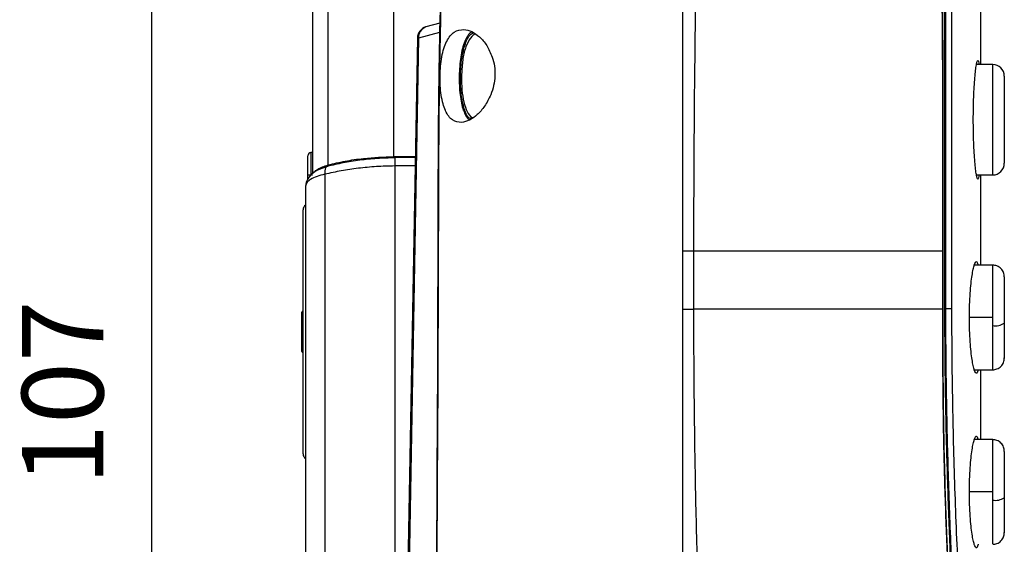
# Model space of a CAD drawing. Units: millimetres. Extents: x 0 to 420, y 0 to 297.
# Drawn here: x 216 to 258, y 118 to 141 of the extents above; entities that cross this region are included whole.
import ezdxf

# ---------------------------------------------------------------- set-up
doc = ezdxf.new("R2010")
doc.units = ezdxf.units.MM
doc.header["$PDSIZE"] = -1
doc.layers.add('QUOTE', color=4, linetype='Continuous')
doc.layers.add('Viste', color=7, linetype='Continuous')
doc.styles.get("Standard").update_dxf_attribs({"font": 'GOTHIC.TTF'})
doc.dimstyles.new('ISO-25', dxfattribs={"dimtxt": 2.5, "dimasz": 2.5, "dimexe": 1.25, "dimexo": 0.625, "dimtad": 1, "dimtoh": 1, "dimdec": 0, "dimtxsty": 'Standard', "dimcen": 2.5, "dimadec": 0, "dimazin": 0, "dimtfac": 1, "dimtdec": 0, "dimtmove": 0, "dimatfit": 3, "dimfxl": 0, "dimarcsym": 0})

# ---------------------------------------------------------------- blocks, each defined once
blk = doc.blocks.new('*D7')
at = {"layer": 'Defpoints', "color": 0}
for p in [(240.404, 151.09), (221.781, 97.84), (246.431, 97.84)]:
    blk.add_point(p, dxfattribs=at)
at = {"layer": 'QUOTE', "color": 0, "lineweight": -2}
for p, q in [((239.404, 151.09), (220.781, 151.09)), ((221.781, 148.09), (221.781, 100.84)), ((245.431, 97.84), (220.781, 97.84))]:
    blk.add_line(p, q, dxfattribs=at)
at = {"layer": 'QUOTE', "color": 0}
for points in [[(221.281, 148.09), (222.281, 148.09), (221.781, 151.09)], [(221.281, 100.84), (222.281, 100.84), (221.781, 97.84)]]:
    blk.add_solid(points, dxfattribs=at)
at = {"layer": 'QUOTE', "color": 0, "insert": (218.419, 124.465), "char_height": 3.5, "attachment_point": 5, "rotation": 90}
blk.add_mtext('107', dxfattribs=at)

msp = doc.modelspace()

# ---------------------------------------------------------------- linework, layer by layer
at = {"layer": 'Viste', "color": 7, "linetype": 'Continuous', "lineweight": 25}
for p, q in [((228.7, 149.92), (228.7, 133.889)), ((229.378, 134.271), (229.378, 149.928)), ((232.2, 134.63), (232.2, 150.009)), ((244.6, 148.123), (244.6, 130.562)), ((255.878, 128.09), (255.878, 145.09)), ((255.92, 128.09), (255.92, 145.09)), ((256.166, 145.09), (256.166, 128.09)), ((257.427, 138.59), (257.427, 140.84)), ((234.172, 140.363), (233.577, 140.2)), ((233.209, 139.727), (232.62, 107.109)), ((233.265, 139.714), (232.677, 107.096)), ((257.931, 138.59), (257.235, 138.59)), ((228.649, 134.807), (228.626, 134.807)), ((228.649, 133.84), (228.649, 134.807)), ((228.7, 134.807), (228.649, 134.807)), ((232.2, 134.63), (233.117, 134.643)), ((233.116, 134.589), (232.247, 134.577)), ((232.247, 134.577), (232.247, 134.577)), ((232.24, 134.227), (232.24, 114.354)), ((228.5, 133.84), (228.649, 133.84)), ((228.5, 133.644), (228.5, 133.84)), ((229.239, 133.868), (229.239, 114.737)), ((257.235, 133.84), (257.931, 133.84)), ((257.427, 129.965), (257.427, 133.84)), ((228.437, 133.443), (228.402, 133.365)), ((228.402, 133.365), (228.402, 115.274)), ((245.078, 130.562), (244.6, 130.562)), ((244.6, 130.562), (244.6, 128.066)), ((245.078, 130.562), (245.078, 128.066)), ((255.793, 128.066), (255.793, 130.562)), ((255.806, 128.066), (255.806, 130.562)), ((257.931, 129.965), (257.14, 129.965)), ((228.25, 127.097), (228.25, 127.947)), ((228.3, 127.972), (228.275, 127.972)), ((244.6, 128.066), (245.078, 128.066)), ((244.6, 128.066), (244.6, 106.833)), ((255.804, 126.516), (255.804, 128.066)), ((228.25, 126.247), (228.25, 127.097)), ((228.275, 126.222), (228.3, 126.222)), ((257.14, 125.465), (257.931, 125.465)), ((257.427, 122.465), (257.427, 125.465)), ((257.931, 122.465), (257.14, 122.465))]:
    msp.add_line(p, q, dxfattribs=at)
at = {"layer": 'Viste', "color": 8, "linetype": 'Continuous', "lineweight": 25}
for p, q in [((234.164, 139.96), (233.265, 139.714)), ((233.11, 134.239), (232.24, 134.227)), ((228.649, 133.84), (228.7, 133.84)), ((255.806, 130.562), (255.793, 130.562)), ((228.275, 127.972), (228.275, 127.097)), ((255.806, 128.066), (255.793, 128.066)), ((257.931, 127.715), (256.93, 127.715)), ((228.275, 127.097), (228.275, 126.222)), ((257.931, 120.215), (256.93, 120.215))]:
    msp.add_line(p, q, dxfattribs=at)
at = {"layer": 'Viste', "color": 8, "linetype": 'Continuous', "lineweight": 25, "flags": 128}
for points in [[(257.931, 133.84), (257.931, 133.843), (257.931, 133.915), (257.931, 134.082), (257.931, 134.336), (257.931, 134.668), (257.931, 135.062), (257.931, 135.504), (257.931, 135.974), (257.931, 136.455), (257.931, 136.926), (257.931, 137.367), (257.931, 137.762), (257.931, 138.093), (257.931, 138.347), (257.931, 138.514), (257.931, 138.587), (257.931, 138.59)], [(229.342, 134.207), (229.339, 134.206), (229.299, 134.184), (229.267, 134.145), (229.244, 134.09), (229.231, 134.023), (229.229, 133.948), (229.239, 133.868)]]:
    msp.add_lwpolyline(points, dxfattribs=at)
at = {"layer": 'Viste', "color": 7, "linetype": 'Continuous', "lineweight": 25, "flags": 128}
for points in [[(258.431, 138.09), (258.431, 138.043), (258.431, 137.904), (258.431, 137.681), (258.431, 137.384), (258.431, 137.028), (258.431, 136.632), (258.431, 136.215), (258.431, 135.797), (258.431, 135.401), (258.431, 135.046), (258.431, 134.749), (258.431, 134.525), (258.431, 134.387), (258.431, 134.34)], [(228.3, 127.097), (228.3, 127.797), (228.3, 128.484), (228.3, 129.147), (228.3, 129.773), (228.3, 130.351), (228.3, 130.871), (228.3, 131.324), (228.3, 131.701), (228.3, 131.997), (228.3, 132.204), (228.3, 132.321), (228.3, 132.347)], [(255.92, 128.09), (255.896, 128.09), (255.878, 128.09)], [(228.3, 121.847), (228.3, 121.874), (228.3, 121.99), (228.3, 122.198), (228.3, 122.493), (228.3, 122.871), (228.3, 123.324), (228.3, 123.844), (228.3, 124.422), (228.3, 125.048), (228.3, 125.71), (228.3, 126.398), (228.3, 127.097)]]:
    msp.add_lwpolyline(points, dxfattribs=at)
at = {"layer": 'Viste', "color": 7, "linetype": 'Continuous', "lineweight": 25}
for centre, radius, start, end in [((233.709, 139.718), 0.5, 105.3076, 178.9668), ((257.931, 138.09), 0.5, 0, 90), ((228.65, 134.657), 0.15, 90.5001, 180), ((257.931, 134.34), 0.5, 270, 0), ((228.55, 132.347), 0.25, 126.2879, 180), ((228.275, 127.947), 0.025, 90, 180), ((258.05, 128.045), 0.691, 260.0355, 303.3783), ((228.275, 126.247), 0.025, 180, 270), ((228.55, 121.847), 0.25, 180, 233.7121), ((258.05, 120.545), 0.691, 260.0355, 303.3783)]:
    msp.add_arc(centre, radius, start, end, dxfattribs=at)
at = {"layer": 'Viste', "color": 8, "linetype": 'Continuous', "lineweight": 25}
for centre, radius, start, end in [((233.723, 139.763), 0.461, 108.5395, 186.1631), ((233.259, 139.815), 0.101, 240.3461, 273.45), ((235.035, 134.346), 2.798, 175.2665, 182.4378)]:
    msp.add_arc(centre, radius, start, end, dxfattribs=at)
at = {"layer": 'Viste', "color": 7, "linetype": 'Continuous', "lineweight": 25}
for points, knots in [([(245.291, 148.123), (245.258, 146.635), (245.194, 143.709), (245.128, 139.309), (245.086, 134.942), (245.08, 132.018), (245.078, 130.562)], [0, 0, 0, 0, 0.255258, 0.501799, 0.75183, 1, 1, 1, 1]), ([(234.416, 146.761), (234.374, 145.963), (234.295, 144.455), (234.221, 142.322), (234.172, 140.453), (234.141, 138.846), (234.12, 137.381), (234.106, 135.977), (234.098, 134.537), (234.092, 132.698), (234.087, 130.448), (234.078, 127.796), (234.075, 125.174), (234.055, 122.595), (234.045, 120.099), (234.032, 117.718), (234.018, 115.863), (234.007, 114.406), (233.996, 113.187), (233.983, 111.721), (233.971, 110.161), (233.959, 108.54), (233.937, 106.908), (233.926, 105.187), (233.954, 103.962), (233.968, 103.365)], [0, 0, 0, 0, 0.054029, 0.102108, 0.144243, 0.18045, 0.210737, 0.243271, 0.275408, 0.308064, 0.367581, 0.427504, 0.487415, 0.544742, 0.602112, 0.65725, 0.708036, 0.730707, 0.759267, 0.79407, 0.835149, 0.871869, 0.912558, 0.957416, 1, 1, 1, 1]), ([(234.45, 146.759), (234.365, 144.96), (234.197, 141.363), (234.122, 135.965), (234.111, 131.291), (234.097, 127.337), (234.085, 124.096), (234.063, 120.866), (234.047, 117.666), (234.029, 115.579), (234.02, 114.539)], [0, 0, 0, 0, 0.166927, 0.333648, 0.50016, 0.600049, 0.700102, 0.800328, 0.900483, 1, 1, 1, 1]), ([(255.793, 130.562), (255.795, 133.217), (255.799, 138.553), (255.742, 143.889), (255.714, 146.569)], [0, 0, 0, 0, 0.497703, 1, 1, 1, 1]), ([(255.805, 130.562), (255.805, 131.148), (255.805, 132.466), (255.805, 134.627), (255.803, 137.158), (255.796, 140.027), (255.782, 143.201), (255.753, 145.42), (255.739, 146.569)], [0, 0, 0, 0, 0.109926, 0.246931, 0.405024, 0.584217, 0.784534, 1, 1, 1, 1]), ([(234.468, 139.576), (234.469, 139.578), (234.56, 139.76), (234.783, 140.041), (235.067, 140.075), (235.21, 140.093)], [0, 0, 0, 0, 0.00555, 0.50198, 1, 1, 1, 1]), ([(235.21, 140.093), (235.321, 140.072), (235.544, 140.031), (235.883, 139.789), (236.205, 139.432), (236.355, 139.081), (236.43, 138.905)], [0, 0, 0, 0, 0.249387, 0.499733, 0.748978, 1, 1, 1, 1]), ([(235.519, 136.243), (235.488, 136.258), (235.347, 136.326), (235.196, 136.719), (235.073, 137.358), (235.048, 138.115), (235.104, 138.872), (235.263, 139.502), (235.442, 139.879), (235.591, 139.937), (235.621, 139.948)], [0, 0, 0, 0, 0.044958, 0.201849, 0.351705, 0.499907, 0.649726, 0.802314, 0.960963, 1, 1, 1, 1]), ([(235.699, 139.894), (235.692, 139.892), (235.588, 139.865), (235.429, 139.657), (235.249, 139.26), (235.136, 138.712), (235.117, 138.299), (235.107, 138.09)], [0, 0, 0, 0, 0.020023, 0.26492, 0.509803, 0.752502, 1, 1, 1, 1]), ([(235.564, 139.987), (235.552, 139.984), (235.417, 139.947), (235.328, 139.753), (235.248, 139.576)], [0, 0, 0, 0, 0.084918, 1, 1, 1, 1]), ([(234.183, 138.094), (234.188, 138.236), (234.199, 138.52), (234.258, 138.922), (234.343, 139.288), (234.427, 139.481), (234.468, 139.576)], [0, 0, 0, 0, 0.250654, 0.502222, 0.75312, 1, 1, 1, 1]), ([(235.248, 139.576), (235.247, 139.575), (235.209, 139.484), (235.141, 139.277), (235.07, 138.915), (235.023, 138.515), (235.014, 138.234), (235.009, 138.094)], [0, 0, 0, 0, 0.002833, 0.251265, 0.501363, 0.750478, 1, 1, 1, 1]), ([(236.43, 138.905), (236.466, 138.778), (236.54, 138.522), (236.542, 138.239), (236.543, 138.097)], [0, 0, 0, 0, 0.498494, 1, 1, 1, 1]), ([(257.099, 136.215), (257.1, 136.381), (257.101, 136.716), (257.116, 137.197), (257.137, 137.641), (257.165, 138.029), (257.197, 138.348), (257.23, 138.585), (257.264, 138.732), (257.296, 138.78), (257.323, 138.74), (257.338, 138.637), (257.345, 138.59)], [0, 0, 0, 0, 0.101172, 0.202631, 0.303569, 0.405085, 0.506108, 0.607449, 0.70879, 0.809802, 0.911312, 1, 1, 1, 1]), ([(234.416, 136.605), (234.379, 136.701), (234.305, 136.894), (234.233, 137.26), (234.186, 137.665), (234.184, 137.95), (234.183, 138.094)], [0, 0, 0, 0, 0.244744, 0.49631, 0.746747, 1, 1, 1, 1]), ([(235.009, 138.094), (235.01, 137.956), (235.01, 137.679), (235.042, 137.284), (235.097, 136.924), (235.154, 136.709), (235.189, 136.612), (235.192, 136.605)], [0, 0, 0, 0, 0.245277, 0.490053, 0.735558, 0.980822, 1, 1, 1, 1]), ([(235.107, 138.09), (235.109, 137.889), (235.114, 137.489), (235.198, 136.951), (235.345, 136.551), (235.483, 136.334), (235.581, 136.3), (235.592, 136.296)], [0, 0, 0, 0, 0.243924, 0.48398, 0.726097, 0.968342, 1, 1, 1, 1]), ([(236.543, 138.097), (236.53, 137.955), (236.503, 137.67), (236.411, 137.416), (236.365, 137.29)], [0, 0, 0, 0, 0.499768, 1, 1, 1, 1]), ([(236.365, 137.29), (236.28, 137.118), (236.112, 136.775), (235.796, 136.431), (235.575, 136.268), (235.464, 136.207), (235.448, 136.199), (235.331, 136.14), (235.222, 136.118), (235.114, 136.096)], [0, 0, 0, 0, 0.249294, 0.499563, 0.715362, 0.739686, 0.748745, 0.750015, 1, 1, 1, 1]), ([(235.114, 136.096), (234.978, 136.111), (234.705, 136.142), (234.499, 136.421), (234.417, 136.603), (234.416, 136.605)], [0, 0, 0, 0, 0.496157, 0.993887, 1, 1, 1, 1]), ([(235.192, 136.605), (235.225, 136.531), (235.295, 136.375), (235.384, 136.232), (235.453, 136.211), (235.464, 136.207)], [0, 0, 0, 0, 0.4370999, 0.9136145, 1, 1, 1, 1]), ([(257.345, 133.84), (257.338, 133.792), (257.324, 133.69), (257.296, 133.65), (257.264, 133.697), (257.231, 133.843), (257.197, 134.08), (257.165, 134.398), (257.137, 134.787), (257.116, 135.23), (257.101, 135.712), (257.1, 136.047), (257.099, 136.215)], [0, 0, 0, 0, 0.088353, 0.189393, 0.290924, 0.39187, 0.493357, 0.594505, 0.695732, 0.797179, 0.898134, 1, 1, 1, 1]), ([(228.5, 133.84), (228.5, 133.956), (228.5, 134.197), (228.5, 134.47), (228.5, 134.63), (228.5, 134.648), (228.5, 134.657)], [0, 0, 0, 0, 0.271212, 0.561883, 0.788531, 1, 1, 1, 1]), ([(232.247, 134.577), (231.991, 134.569), (231.476, 134.554), (230.726, 134.477), (230.002, 134.366), (229.563, 134.26), (229.342, 134.207)], [0, 0, 0, 0, 0.247933, 0.496877, 0.747425, 1, 1, 1, 1]), ([(229.378, 134.271), (229.618, 134.328), (230.096, 134.441), (231.04, 134.581), (231.762, 134.612), (232.2, 134.63)], [0, 0, 0, 0, 0.281804, 0.563668, 1, 1, 1, 1]), ([(229.342, 134.207), (229.132, 134.134), (228.801, 134.02), (228.5, 133.717), (228.445, 133.534), (228.417, 133.44)], [0, 0, 0, 0, 0.459381, 0.722197, 1, 1, 1, 1]), ([(228.789, 133.961), (228.829, 134.004), (228.942, 134.127), (229.206, 134.214), (229.378, 134.271)], [0, 0, 0, 0, 0.349874, 1, 1, 1, 1]), ([(232.24, 134.227), (231.976, 134.22), (231.444, 134.205), (230.671, 134.131), (229.922, 134.023), (229.469, 133.92), (229.239, 133.868)], [0, 0, 0, 0, 0.247278, 0.497314, 0.745029, 1, 1, 1, 1]), ([(256.93, 127.715), (256.932, 127.897), (256.936, 128.263), (256.964, 128.765), (257.002, 129.192), (257.047, 129.535), (257.094, 129.797), (257.157, 130.041), (257.217, 130.142), (257.267, 130.086), (257.291, 130.03), (257.301, 129.967), (257.301, 129.965)], [0, 0, 0, 0, 0.099556, 0.199538, 0.299603, 0.399162, 0.49904, 0.598389, 0.797382, 0.897361, 0.996442, 1, 1, 1, 1]), ([(258.431, 129.456), (258.424, 129.52), (258.409, 129.653), (258.293, 129.825), (258.123, 129.943), (257.993, 129.958), (257.931, 129.965)], [0, 0, 0, 0, 0.23967, 0.498351, 0.757867, 1, 1, 1, 1]), ([(258.431, 129.456), (258.431, 129.417), (258.431, 129.34), (258.431, 129.017), (258.431, 128.645), (258.431, 128.299), (258.431, 127.891), (258.431, 127.609), (258.431, 127.467)], [0, 0, 0, 0, 0.2488179, 0.4980248, 0.6234077, 0.7485256, 0.8740297, 1, 1, 1, 1]), ([(245.078, 128.066), (245.079, 127.447), (245.08, 126.204), (245.094, 124.337), (245.116, 122.475), (245.148, 120.611), (245.188, 118.735), (245.234, 116.95), (245.296, 114.858), (245.378, 112.477), (245.489, 109.661), (245.573, 107.792), (245.616, 106.833)], [0, 0, 0, 0, 0.086214, 0.172881, 0.260001, 0.34588, 0.433368, 0.522804, 0.596953, 0.728645, 0.860832, 1, 1, 1, 1]), ([(255.792, 126.516), (255.792, 126.806), (255.793, 127.322), (255.793, 127.839), (255.793, 128.066)], [0, 0, 0, 0, 0.5601933, 1, 1, 1, 1]), ([(256.822, 105.499), (256.768, 106.346), (256.66, 108.041), (256.488, 110.711), (256.323, 113.456), (256.173, 116.282), (256.046, 119.174), (255.951, 122.122), (255.889, 125.098), (255.881, 127.093), (255.878, 128.09)], [0, 0, 0, 0, 0.124913, 0.249714, 0.374217, 0.498499, 0.624044, 0.749378, 0.874731, 1, 1, 1, 1]), ([(256.818, 105.883), (256.794, 106.273), (256.74, 107.143), (256.673, 108.207), (256.622, 109.035), (256.592, 109.505), (256.567, 109.922), (256.545, 110.285), (256.525, 110.613), (256.508, 110.893), (256.494, 111.115), (256.486, 111.245), (256.483, 111.304), (256.482, 111.318), (256.482, 111.322), (256.482, 111.323), (256.482, 111.324), (256.482, 111.324), (256.439, 112.032), (256.361, 113.39), (256.258, 115.348), (256.171, 117.161), (256.1, 118.882), (256.041, 120.568), (255.994, 122.189), (255.96, 123.732), (255.937, 125.208), (255.923, 126.651), (255.921, 127.611), (255.92, 128.09)], [0, 0, 0, 0, 0.058596, 0.13061, 0.155723, 0.1782, 0.19804, 0.215243, 0.229809, 0.244307, 0.254686, 0.260943, 0.262527, 0.262933, 0.263039, 0.263068, 0.263076, 0.263081, 0.263081, 0.36223, 0.450717, 0.528541, 0.604438, 0.677906, 0.748946, 0.81483, 0.877022, 0.938745, 1, 1, 1, 1]), ([(256.166, 128.09), (256.167, 127.53), (256.169, 126.411), (256.189, 124.734), (256.222, 122.964), (256.271, 121.106), (256.337, 119.164), (256.432, 116.883), (256.562, 114.283), (256.727, 111.42), (256.901, 108.645), (257.011, 106.892), (257.067, 106.015)], [0, 0, 0, 0, 0.0721122, 0.1442003, 0.2163858, 0.3012574, 0.3861888, 0.4713762, 0.6039167, 0.7368487, 0.8683358, 1, 1, 1, 1]), ([(257.301, 125.465), (257.301, 125.463), (257.281, 125.338), (257.243, 125.296), (257.187, 125.338), (257.142, 125.448), (257.095, 125.63), (257.047, 125.892), (257.002, 126.235), (256.964, 126.661), (256.936, 127.163), (256.932, 127.53), (256.93, 127.715)], [0, 0, 0, 0, 0.0027975, 0.2017606, 0.3017187, 0.4007833, 0.5002888, 0.6000764, 0.6999905, 0.7996677, 0.8996371, 1, 1, 1, 1]), ([(257.931, 127.364), (257.931, 127.422), (257.931, 127.538), (257.931, 127.655), (257.931, 127.715)], [0, 0, 0, 0, 0.497752, 1, 1, 1, 1]), ([(258.431, 127.467), (258.431, 127.291), (258.431, 126.936), (258.431, 126.538), (258.431, 126.196), (258.431, 125.997), (258.431, 125.919), (258.431, 125.973), (258.431, 125.973)], [0, 0, 0, 0, 0.166414, 0.333939, 0.500798, 0.750055, 0.999862, 1, 1, 1, 1]), ([(256.589, 107.891), (256.565, 108.213), (256.515, 108.858), (256.443, 109.842), (256.372, 110.841), (256.303, 111.858), (256.236, 112.889), (256.172, 113.936), (256.112, 114.998), (256.051, 116.159), (255.992, 117.42), (255.935, 118.816), (255.885, 120.257), (255.845, 121.722), (255.818, 123.134), (255.802, 124.372), (255.793, 125.487), (255.793, 126.162), (255.792, 126.516)], [0, 0, 0, 0, 0.0551902, 0.1107511, 0.1666826, 0.2229849, 0.2796581, 0.3367022, 0.3941175, 0.4519047, 0.5237083, 0.5959072, 0.6737549, 0.7512407, 0.8260667, 0.89489, 0.9446637, 1, 1, 1, 1]), ([(256.593, 107.942), (256.554, 108.462), (256.477, 109.478), (256.372, 110.962), (256.283, 112.314), (256.209, 113.495), (256.151, 114.497), (256.105, 115.348), (256.06, 116.221), (256.011, 117.267), (255.955, 118.61), (255.898, 120.225), (255.848, 122.115), (255.811, 124.243), (255.807, 125.742), (255.805, 126.517)], [0, 0, 0, 0, 0.089318, 0.174431, 0.249341, 0.314054, 0.368575, 0.412908, 0.452006, 0.509475, 0.580893, 0.666257, 0.765565, 0.878814, 1, 1, 1, 1]), ([(257.931, 125.465), (257.993, 125.472), (258.123, 125.486), (258.293, 125.604), (258.409, 125.776), (258.424, 125.909), (258.431, 125.973)], [0, 0, 0, 0, 0.242242, 0.501783, 0.760421, 1, 1, 1, 1]), ([(256.93, 120.215), (256.932, 120.397), (256.936, 120.763), (256.964, 121.265), (257.002, 121.692), (257.047, 122.035), (257.094, 122.297), (257.157, 122.541), (257.217, 122.642), (257.267, 122.586), (257.291, 122.53), (257.301, 122.467), (257.301, 122.465)], [0, 0, 0, 0, 0.099556, 0.199538, 0.299603, 0.399162, 0.49904, 0.598389, 0.797382, 0.897361, 0.996442, 1, 1, 1, 1]), ([(258.431, 121.956), (258.424, 122.02), (258.409, 122.153), (258.293, 122.325), (258.123, 122.443), (257.993, 122.458), (257.931, 122.465)], [0, 0, 0, 0, 0.23967, 0.498351, 0.757867, 1, 1, 1, 1]), ([(258.431, 121.956), (258.431, 121.917), (258.431, 121.84), (258.431, 121.517), (258.431, 121.145), (258.431, 120.799), (258.431, 120.391), (258.431, 120.109), (258.431, 119.967)], [0, 0, 0, 0, 0.248818, 0.498025, 0.623408, 0.748526, 0.87403, 1, 1, 1, 1]), ([(257.301, 117.965), (257.301, 117.963), (257.281, 117.838), (257.243, 117.796), (257.187, 117.838), (257.142, 117.948), (257.095, 118.13), (257.047, 118.392), (257.002, 118.735), (256.964, 119.161), (256.936, 119.663), (256.932, 120.03), (256.93, 120.215)], [0, 0, 0, 0, 0.002798, 0.201761, 0.301719, 0.400783, 0.500289, 0.600076, 0.69999, 0.799668, 0.899637, 1, 1, 1, 1]), ([(257.931, 119.864), (257.931, 119.922), (257.931, 120.038), (257.931, 120.155), (257.931, 120.215)], [0, 0, 0, 0, 0.497752, 1, 1, 1, 1]), ([(258.431, 119.967), (258.431, 119.791), (258.431, 119.436), (258.431, 119.038), (258.431, 118.696), (258.431, 118.497), (258.431, 118.419), (258.431, 118.473), (258.431, 118.473)], [0, 0, 0, 0, 0.166414, 0.333939, 0.500798, 0.750055, 0.999862, 1, 1, 1, 1]), ([(257.931, 117.965), (257.993, 117.972), (258.123, 117.986), (258.293, 118.104), (258.409, 118.276), (258.424, 118.409), (258.431, 118.473)], [0, 0, 0, 0, 0.242242, 0.501783, 0.760421, 1, 1, 1, 1])]:
    msp.add_open_spline(points, degree=3, knots=knots, dxfattribs=at)
at = {"layer": 'Viste', "color": 8, "linetype": 'Continuous', "lineweight": 25}
for points, knots in [([(229.239, 133.868), (229.122, 133.839), (228.875, 133.778), (228.628, 133.662), (228.468, 133.546), (228.447, 133.474), (228.437, 133.443)], [0, 0, 0, 0, 0.271578, 0.572301, 0.815546, 1, 1, 1, 1]), ([(257.931, 127.715), (257.931, 127.88), (257.931, 128.212), (257.931, 128.669), (257.931, 129.059), (257.931, 129.484), (257.931, 129.821), (257.931, 129.99), (257.931, 129.953), (257.931, 129.948)], [0, 0, 0, 0, 0.120398, 0.241092, 0.361908, 0.482244, 0.721128, 0.960988, 1, 1, 1, 1]), ([(257.931, 125.482), (257.931, 125.491), (257.931, 125.51), (257.931, 125.784), (257.931, 126.137), (257.931, 126.478), (257.931, 126.886), (257.931, 127.205), (257.931, 127.364)], [0, 0, 0, 0, 0.215158, 0.475816, 0.606978, 0.737747, 0.868864, 1, 1, 1, 1]), ([(255.792, 126.516), (255.799, 126.516), (255.809, 126.516), (255.803, 126.516), (255.801, 126.516)], [0, 0, 0, 0, 0.659246, 1, 1, 1, 1]), ([(257.931, 120.215), (257.931, 120.38), (257.931, 120.712), (257.931, 121.169), (257.931, 121.559), (257.931, 121.984), (257.931, 122.321), (257.931, 122.49), (257.931, 122.453), (257.931, 122.448)], [0, 0, 0, 0, 0.120398, 0.241092, 0.361908, 0.482244, 0.721128, 0.960988, 1, 1, 1, 1]), ([(257.931, 117.982), (257.931, 117.991), (257.931, 118.01), (257.931, 118.284), (257.931, 118.637), (257.931, 118.978), (257.931, 119.386), (257.931, 119.705), (257.931, 119.864)], [0, 0, 0, 0, 0.215158, 0.475816, 0.606978, 0.737747, 0.868864, 1, 1, 1, 1])]:
    msp.add_open_spline(points, degree=3, knots=knots, dxfattribs=at)
at = {"layer": 'Viste', "color": 7, "linetype": 'Continuous', "lineweight": 25}
for points in [[(255.793, 130.562), (255.624, 130.562), (255.288, 130.562), (254.415, 130.562), (253.302, 130.562), (251.952, 130.562), (250.41, 130.562), (248.718, 130.562), (246.924, 130.562), (245.693, 130.562), (245.078, 130.562)], [(255.793, 128.066), (255.624, 128.066), (255.288, 128.066), (254.415, 128.066), (253.302, 128.066), (251.952, 128.066), (250.41, 128.066), (248.718, 128.066), (246.924, 128.066), (245.693, 128.066), (245.078, 128.066)], [(256.166, 128.09), (256.158, 128.09), (256.141, 128.09), (256.083, 128.09), (256.007, 128.09), (255.949, 128.09), (255.92, 128.09)]]:
    msp.add_open_spline(points, degree=3, dxfattribs=at)

# ---------------------------------------------------------------- dimensions: what is measured, and where the dimension line sits
at = {"layer": 'QUOTE'}
dim = msp.add_linear_dim(base=(221.7806, 97.8396), p1=(240.4042, 151.0904), p2=(246.4307, 97.8396), angle=90, dimstyle='ISO-25', override={"dimtxt": 3.5, "dimasz": 3, "dimexe": 1, "dimexo": 1, "dimgap": 1.524, "dimtoh": 0, "dimlfac": 2, "dimzin": 0, "dimtzin": 0}, dxfattribs=at)
dim.commit()
dim.dimension.update_dxf_attribs({"geometry": '*D7', "text_midpoint": (218.4186, 124.465)})

doc.saveas('drawing.dxf')
